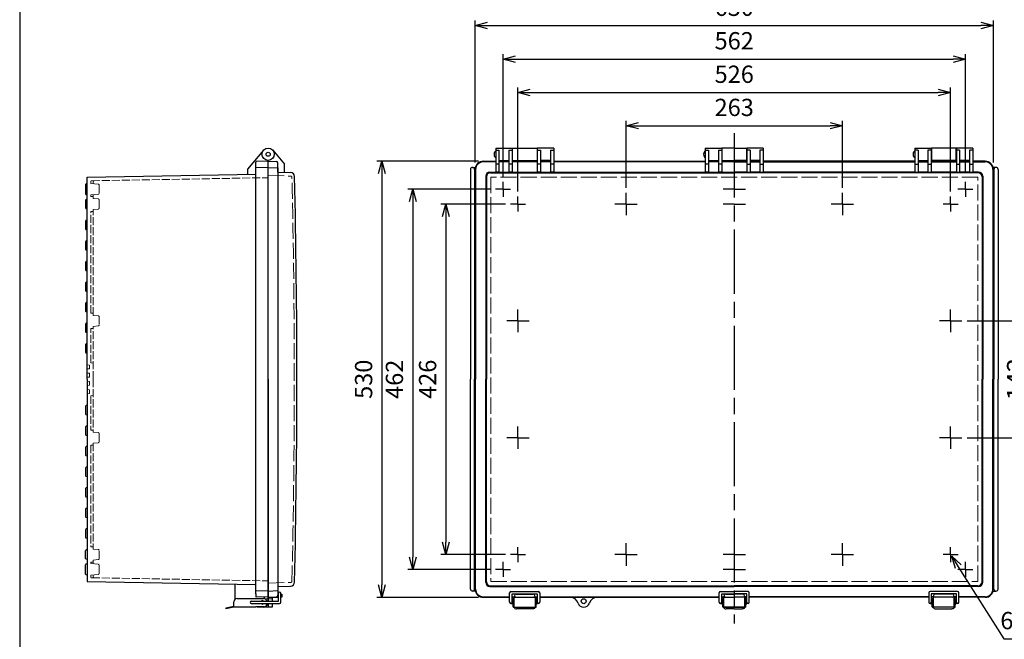
# Model space of a CAD drawing. Units: millimetres. Extents: x 0 to 5339, y 10 to 1830.
# Drawn here: x 0 to 1197, y 456 to 1209 of the extents above; entities that cross this region are included whole.
import ezdxf

# ---------------------------------------------------------------- set-up
doc = ezdxf.new("R2010")
doc.units = ezdxf.units.MM
doc.header["$LTSCALE"] = 6.5
for name, pattern in [('AM_ISO02W050x2', [3.75, 3, -0.75]), ('AM_ISO08W050', [18, 12, -1.5, 3, -1.5]), ('AM_ISO08W050x2', [9, 6, -0.75, 1.5, -0.75])]:
    doc.linetypes.add(name, pattern=pattern)
for name, color, linetype, lineweight in [('AM_5', 3, 'Continuous', 25), ('AM_7', 4, 'AM_ISO08W050', 25), ('ﾄｯﾌﾟｶﾊﾞｰ', 7, 'Continuous', 25), ('ﾄｯﾌﾟｶﾊﾞｰ0', 7, 'AM_ISO02W050x2', 13), ('ﾎﾞﾃﾞｨｰ', 2, 'Continuous', 25), ('ﾎﾞﾃﾞｨｰ0', 2, 'AM_ISO02W050x2', 13), ('ﾗｯﾁ', 3, 'Continuous', 25), ('ﾗｯﾁ金具', 6, 'Continuous', 25)]:
    doc.layers.add(name, color=color, linetype=linetype, lineweight=lineweight)
doc.styles.get("Standard").update_dxf_attribs({"font": 'ISOCP.SHX', "bigfont": 'EXTFONT.SHX'})
doc.dimstyles.new('AM_ISO$0', dxfattribs={"dimscale": 6.5, "dimtxt": 3.5, "dimasz": 2.5, "dimexe": 1, "dimexo": 1, "dimgap": 1.5, "dimtad": 1, "dimdec": 1, "dimdsep": 46, "dimtxsty": 'STANDARD', "dimblk": 'OPEN30', "dimcen": 0, "dimclrd": 3, "dimclre": 3, "dimclrt": 2, "dimadec": 0, "dimazin": 2, "dimtp": 0.1, "dimtm": 0.1, "dimtfac": 0.71, "dimtmove": 0, "dimatfit": 3, "dimldrblk": 'OPEN30', "dimfxl": 1, "dimlwd": -1, "dimlwe": -1, "dimarcsym": 0})
doc.dimstyles.new('AM_ISO$3', dxfattribs={"dimtxt": 3.5, "dimasz": 2.5, "dimexe": 1, "dimexo": 1, "dimgap": 1.5, "dimtad": 1, "dimtoh": 1, "dimdsep": 46, "dimtxsty": 'STANDARD', "dimblk": 'OPEN30', "dimcen": 0, "dimclrd": 3, "dimclre": 3, "dimclrt": 2, "dimadec": 0, "dimazin": 2, "dimtp": 0.1, "dimtm": 0.1, "dimtfac": 0.71, "dimtofl": 0, "dimtmove": 0, "dimatfit": 0, "dimldrblk": 'OPEN30', "dimfxl": 1, "dimlwd": -1, "dimlwe": -1, "dimarcsym": 0})

# ---------------------------------------------------------------- blocks, each defined once
blk = doc.blocks.new('TK-A3')
blk.add_lwpolyline([(0, 0), (403, 0), (403, 280), (0, 280)], close=True)
blk = doc.blocks.new('_Open30')
at = {"color": 0, "linetype": 'ByBlock', "lineweight": -2}
for p, q in [((-1, 0.268), (0, 0)), ((0, 0), (-1, -0.268)), ((0, 0), (-1, 0))]:
    blk.add_line(p, q, dxfattribs=at)
blk = doc.blocks.new('*D197')
at = {"layer": 'AM_5', "color": 3}
for p, q in [((737.1, 1004.4), (737.1, 1086)), ((752.1, 1080), (985.1, 1080)), ((1000.1, 1004.4), (1000.1, 1086))]:
    blk.add_line(p, q, dxfattribs=at)
at = {"layer": 'Defpoints', "color": 0}
for p in [(1000.1, 1080), (737.1, 998.4), (1000.1, 998.4)]:
    blk.add_point(p, dxfattribs=at)
at = {"layer": 'AM_5', "color": 3, "xscale": 15, "yscale": 15, "zscale": 15, "rotation": 180}
blk.add_blockref('_Open30', (737.1, 1080), dxfattribs=at)
at = {"layer": 'AM_5', "color": 3, "xscale": 15, "yscale": 15, "zscale": 15}
blk.add_blockref('_Open30', (1000.1, 1080), dxfattribs=at)
at = {"layer": 'AM_5', "color": 2, "insert": (868.6, 1099.5), "char_height": 21, "attachment_point": 5}
blk.add_mtext('263', dxfattribs=at)
blk = doc.blocks.new('*D198')
at = {"layer": 'AM_5', "color": 3}
for p, q in [((605.6, 999.9), (605.6, 1126.3)), ((1131.6, 999.9), (1131.6, 1126.3)), ((620.6, 1120.3), (1116.6, 1120.3))]:
    blk.add_line(p, q, dxfattribs=at)
at = {"layer": 'Defpoints', "color": 0}
for p in [(1131.6, 1120.3), (605.6, 993.9), (1131.6, 993.9)]:
    blk.add_point(p, dxfattribs=at)
at = {"layer": 'AM_5', "color": 3, "xscale": 15, "yscale": 15, "zscale": 15, "rotation": 180}
blk.add_blockref('_Open30', (605.6, 1120.3), dxfattribs=at)
at = {"layer": 'AM_5', "color": 3, "xscale": 15, "yscale": 15, "zscale": 15}
blk.add_blockref('_Open30', (1131.6, 1120.3), dxfattribs=at)
at = {"layer": 'AM_5', "color": 2, "insert": (868.6, 1139.8), "char_height": 21, "attachment_point": 5}
blk.add_mtext('526', dxfattribs=at)
blk = doc.blocks.new('*D199')
at = {"layer": 'AM_5', "color": 3}
for p, q in [((587.6, 1017.9), (587.6, 1167)), ((1149.6, 1022.4), (1149.6, 1167)), ((602.6, 1161), (1134.6, 1161))]:
    blk.add_line(p, q, dxfattribs=at)
at = {"layer": 'Defpoints', "color": 0}
for p in [(1149.6, 1161), (587.6, 1011.9), (1149.6, 1016.4)]:
    blk.add_point(p, dxfattribs=at)
at = {"layer": 'AM_5', "color": 3, "xscale": 15, "yscale": 15, "zscale": 15, "rotation": 180}
blk.add_blockref('_Open30', (587.6, 1161), dxfattribs=at)
at = {"layer": 'AM_5', "color": 3, "xscale": 15, "yscale": 15, "zscale": 15}
blk.add_blockref('_Open30', (1149.6, 1161), dxfattribs=at)
at = {"layer": 'AM_5', "color": 2, "insert": (868.6, 1180.5), "char_height": 21, "attachment_point": 5}
blk.add_mtext('562', dxfattribs=at)
blk = doc.blocks.new('*D200')
at = {"layer": 'AM_5', "color": 3}
for p, q in [((590.5, 984.8), (512.1, 984.8)), ((518.1, 969.8), (518.1, 573.8)), ((590.5, 558.8), (512.1, 558.8))]:
    blk.add_line(p, q, dxfattribs=at)
at = {"layer": 'Defpoints', "color": 0}
for p in [(596.5, 984.8), (518.1, 558.8), (596.5, 558.8)]:
    blk.add_point(p, dxfattribs=at)
at = {"layer": 'AM_5', "color": 3, "xscale": 15, "yscale": 15, "zscale": 15}
for p, rotation in [((518.1, 984.8), 90), ((518.1, 558.8), 270)]:
    blk.add_blockref('_Open30', p, dxfattribs=dict(at, rotation=rotation))
at = {"layer": 'AM_5', "color": 2, "insert": (498.6, 771.8), "char_height": 21, "attachment_point": 5, "rotation": 90}
blk.add_mtext('426', dxfattribs=at)
blk = doc.blocks.new('*D201')
at = {"layer": 'AM_5', "color": 3}
for p, q in [((572.5, 1002.8), (471.8, 1002.8)), ((477.8, 987.8), (477.8, 555.8)), ((572.5, 540.8), (471.8, 540.8))]:
    blk.add_line(p, q, dxfattribs=at)
at = {"layer": 'Defpoints', "color": 0}
for p in [(578.5, 1002.8), (477.8, 540.8), (578.5, 540.8)]:
    blk.add_point(p, dxfattribs=at)
at = {"layer": 'AM_5', "color": 3, "xscale": 15, "yscale": 15, "zscale": 15}
for p, rotation in [((477.8, 1002.8), 90), ((477.8, 540.8), 270)]:
    blk.add_blockref('_Open30', p, dxfattribs=dict(at, rotation=rotation))
at = {"layer": 'AM_5', "color": 2, "insert": (458.3, 771.8), "char_height": 21, "attachment_point": 5, "rotation": 90}
blk.add_mtext('462', dxfattribs=at)
blk = doc.blocks.new('*D202')
at = {"layer": 'AM_5', "color": 3}
for p, q in [((553.6, 1035.3), (553.6, 1207.7)), ((568.6, 1201.7), (1168.6, 1201.7)), ((1183.6, 1035.3), (1183.6, 1207.7))]:
    blk.add_line(p, q, dxfattribs=at)
at = {"layer": 'Defpoints', "color": 0}
for p in [(1183.6, 1201.7), (553.6, 1029.3), (1183.6, 1029.3)]:
    blk.add_point(p, dxfattribs=at)
at = {"layer": 'AM_5', "color": 3, "xscale": 15, "yscale": 15, "zscale": 15, "rotation": 180}
blk.add_blockref('_Open30', (553.6, 1201.7), dxfattribs=at)
at = {"layer": 'AM_5', "color": 3, "xscale": 15, "yscale": 15, "zscale": 15}
blk.add_blockref('_Open30', (1183.6, 1201.7), dxfattribs=at)
at = {"layer": 'AM_5', "color": 2, "insert": (868.6, 1221.2), "char_height": 21, "attachment_point": 5}
blk.add_mtext('630', dxfattribs=at)
blk = doc.blocks.new('*D203')
at = {"layer": 'AM_5', "color": 3}
for p, q in [((557.6, 1036.8), (434.3, 1036.8)), ((440.3, 1021.8), (440.3, 521.8)), ((557.6, 506.8), (434.3, 506.8))]:
    blk.add_line(p, q, dxfattribs=at)
at = {"layer": 'Defpoints', "color": 0}
for p in [(563.6, 1036.8), (440.3, 506.8), (563.6, 506.8)]:
    blk.add_point(p, dxfattribs=at)
at = {"layer": 'AM_5', "color": 3, "xscale": 15, "yscale": 15, "zscale": 15}
for p, rotation in [((440.3, 1036.8), 90), ((440.3, 506.8), 270)]:
    blk.add_blockref('_Open30', p, dxfattribs=dict(at, rotation=rotation))
at = {"layer": 'AM_5', "color": 2, "insert": (420.8, 771.8), "char_height": 21, "attachment_point": 5, "rotation": 90}
blk.add_mtext('530', dxfattribs=at)
blk = doc.blocks.new('*D204')
at = {"layer": 'AM_5', "color": 3}
for p, q in [((1141, 544), (1196.2, 456.3)), ((1196.2, 456.3), (1358.7, 456.3))]:
    blk.add_line(p, q, dxfattribs=at)
at = {"layer": 'Defpoints', "color": 0}
for p in [(1130.3, 560.9), (1133, 556.7)]:
    blk.add_point(p, dxfattribs=at)
at = {"layer": 'AM_5', "color": 3, "xscale": 15, "yscale": 15, "zscale": 15, "rotation": 122.1961810307195}
blk.add_blockref('_Open30', (1133, 556.7), dxfattribs=at)
at = {"layer": 'AM_5', "color": 2, "insert": (1281.9, 475.8), "char_height": 21, "attachment_point": 5}
blk.add_mtext('6-M5ｲﾝｻｰﾄﾅｯﾄ', dxfattribs=at)
blk = doc.blocks.new('*D214')
at = {"layer": 'AM_5', "color": 3}
for p, q in [((1151.8, 842.8), (1242.1, 842.8)), ((1235.6, 826.6), (1235.6, 717.1)), ((1151.8, 700.8), (1242.1, 700.8))]:
    blk.add_line(p, q, dxfattribs=at)
at = {"layer": 'Defpoints', "color": 0}
for p in [(1145.3, 842.8), (1145.3, 700.8), (1235.6, 700.8)]:
    blk.add_point(p, dxfattribs=at)
at = {"layer": 'AM_5', "color": 3, "xscale": 16.25, "yscale": 16.25, "zscale": 16.25}
for p, rotation in [((1235.6, 842.8), 90), ((1235.6, 700.8), 270)]:
    blk.add_blockref('_Open30', p, dxfattribs=dict(at, rotation=rotation))
at = {"layer": 'AM_5', "color": 2, "insert": (1214.5, 771.8), "char_height": 22.75, "attachment_point": 5, "rotation": 90}
blk.add_mtext('142', dxfattribs=at)

msp = doc.modelspace()

# ---------------------------------------------------------------- linework, layer by layer
at = {"layer": 'AM_7'}
for p, q in [((868.629, 1070.816), (868.629, 474.833)), ((868.629, 509.768), (868.629, 505.3)), ((868.629, 509.768), (868.629, 505.3))]:
    msp.add_line(p, q, dxfattribs=at)
at = {"layer": 'AM_7', "linetype": 'AM_ISO08W050x2'}
for p, q in [((587.629, 1002.816), (587.629, 1011.915)), ((1149.63, 1002.816), (1149.63, 1011.915)), ((587.629, 1002.816), (578.529, 1002.816)), ((587.629, 1002.816), (587.629, 993.716)), ((587.629, 1002.816), (596.728, 1002.816)), ((605.629, 984.816), (605.629, 993.915)), ((737.129, 984.816), (737.129, 998.441)), ((868.629, 1002.816), (855.004, 1002.816)), ((868.629, 1002.816), (882.254, 1002.816)), ((1000.129, 984.816), (1000.129, 998.441)), ((1131.629, 984.816), (1131.629, 993.915)), ((1149.63, 1002.816), (1140.53, 1002.816)), ((1149.63, 1002.816), (1149.63, 993.716)), ((1149.63, 1002.816), (1158.729, 1002.816)), ((605.629, 984.816), (596.53, 984.816)), ((605.629, 984.816), (614.729, 984.816)), ((605.629, 984.816), (605.629, 975.716)), ((737.129, 984.816), (723.504, 984.816)), ((737.129, 984.816), (750.754, 984.816)), ((737.129, 984.816), (737.129, 971.191)), ((868.629, 984.816), (855.004, 984.816)), ((868.629, 984.816), (882.254, 984.816)), ((1000.129, 984.816), (986.504, 984.816)), ((1000.129, 984.816), (1013.754, 984.816)), ((1000.129, 984.816), (1000.129, 971.191)), ((1131.629, 984.816), (1122.53, 984.816)), ((1131.629, 984.816), (1140.729, 984.816)), ((1131.629, 984.816), (1131.629, 975.716)), ((605.629, 842.816), (605.629, 856.441)), ((1131.629, 842.816), (1131.629, 856.441)), ((605.629, 842.816), (592.004, 842.816)), ((605.629, 842.816), (619.254, 842.816)), ((605.629, 842.816), (605.629, 829.191)), ((1131.629, 842.816), (1118.004, 842.816)), ((1131.629, 842.816), (1145.254, 842.816)), ((1131.629, 842.816), (1131.629, 829.191)), ((605.629, 700.816), (605.629, 714.441)), ((1131.629, 700.816), (1131.629, 714.441)), ((605.629, 700.816), (592.004, 700.816)), ((605.629, 700.816), (619.254, 700.816)), ((605.629, 700.816), (605.629, 687.191)), ((1131.629, 700.816), (1118.004, 700.816)), ((1131.629, 700.816), (1145.254, 700.816)), ((1131.629, 700.816), (1131.629, 687.191)), ((605.629, 558.816), (605.629, 567.915)), ((737.129, 558.816), (737.129, 572.441)), ((1000.129, 558.816), (1000.129, 572.441)), ((1131.629, 558.816), (1131.629, 567.915)), ((605.629, 558.816), (596.53, 558.816)), ((605.629, 558.816), (605.629, 549.716)), ((605.629, 558.816), (614.729, 558.816)), ((737.129, 558.816), (723.504, 558.816)), ((737.129, 558.816), (750.754, 558.816)), ((737.129, 558.816), (737.129, 545.191)), ((868.629, 558.816), (855.004, 558.816)), ((868.629, 558.816), (882.254, 558.816)), ((1000.129, 558.816), (986.504, 558.816)), ((1000.129, 558.816), (1013.754, 558.816)), ((1000.129, 558.816), (1000.129, 545.191)), ((1131.629, 558.816), (1122.53, 558.816)), ((1131.629, 558.816), (1131.629, 549.716)), ((1131.629, 558.816), (1140.729, 558.816)), ((587.629, 540.816), (578.529, 540.816)), ((587.629, 540.816), (587.629, 549.915)), ((587.629, 540.816), (587.629, 531.716)), ((587.629, 540.816), (596.728, 540.816)), ((868.629, 540.816), (855.004, 540.816)), ((868.629, 540.816), (882.254, 540.816)), ((1149.63, 540.816), (1140.53, 540.816)), ((1149.63, 540.816), (1149.63, 549.915)), ((1149.63, 540.816), (1149.63, 531.716)), ((1149.63, 540.816), (1158.729, 540.816))]:
    msp.add_line(p, q, dxfattribs=at)
at = {"layer": 'ﾄｯﾌﾟｶﾊﾞｰ'}
for p, q in [((307.746, 1050.137), (322.001, 1033.148)), ((578.629, 1052.816), (598.629, 1052.816)), ((578.629, 1052.816), (578.629, 1023.381)), ((578.629, 1050.137), (582.629, 1050.137)), ((582.629, 1050.137), (582.629, 1023.381)), ((594.629, 1050.137), (598.629, 1050.137)), ((594.629, 1050.137), (594.629, 1023.381)), ((598.629, 1052.816), (598.629, 1023.381)), ((649.129, 1052.816), (629.129, 1052.816)), ((629.129, 1052.816), (629.129, 1023.381)), ((629.129, 1050.137), (633.129, 1050.137)), ((633.129, 1050.137), (633.129, 1023.381)), ((645.129, 1050.137), (649.129, 1050.137)), ((645.129, 1050.137), (645.129, 1023.381)), ((649.129, 1052.816), (649.129, 1023.381)), ((833.379, 1052.816), (833.379, 1023.381)), ((833.379, 1052.816), (853.379, 1052.816)), ((833.379, 1050.137), (837.379, 1050.137)), ((837.379, 1050.137), (837.379, 1023.381)), ((849.379, 1050.137), (849.379, 1023.381)), ((849.379, 1050.137), (853.379, 1050.137)), ((853.379, 1052.816), (853.379, 1023.381)), ((883.879, 1052.816), (883.879, 1023.381)), ((903.879, 1052.816), (883.879, 1052.816)), ((887.879, 1050.137), (883.879, 1050.137)), ((887.879, 1050.137), (887.879, 1023.381)), ((903.879, 1050.137), (899.879, 1050.137)), ((899.879, 1050.137), (899.879, 1023.381)), ((903.879, 1052.816), (903.879, 1023.381)), ((1088.129, 1052.816), (1108.129, 1052.816)), ((1088.129, 1052.816), (1088.129, 1023.381)), ((1092.129, 1050.137), (1088.129, 1050.137)), ((1092.129, 1050.137), (1092.129, 1023.381)), ((1108.129, 1050.137), (1104.129, 1050.137)), ((1104.129, 1050.137), (1104.129, 1023.381)), ((1108.129, 1052.816), (1108.129, 1023.381)), ((1158.629, 1052.816), (1138.629, 1052.816)), ((1138.629, 1052.816), (1138.629, 1023.381)), ((1142.629, 1050.137), (1138.629, 1050.137)), ((1142.629, 1050.137), (1142.629, 1023.381)), ((1154.629, 1050.137), (1154.629, 1023.381)), ((1158.629, 1050.137), (1154.629, 1050.137)), ((1158.629, 1052.816), (1158.629, 1023.381)), ((302.001, 771.816), (302.001, 1037.816)), ((302.001, 1036.816), (312.106, 1036.286)), ((314.001, 1023.661), (314.001, 1034.289)), ((322.001, 1023.381), (322.001, 1033.148)), ((578.629, 1036.187), (563.628, 1036.187)), ((563.629, 1036.816), (578.629, 1036.816)), ((582.629, 1033.148), (578.629, 1033.148)), ((582.629, 1037.816), (594.629, 1037.816)), ((582.629, 1036.816), (594.629, 1036.816)), ((594.629, 1036.187), (582.629, 1036.187)), ((598.629, 1033.148), (594.629, 1033.148)), ((598.629, 1036.816), (629.129, 1036.816)), ((629.129, 1036.187), (598.629, 1036.187)), ((633.129, 1033.148), (629.129, 1033.148)), ((645.129, 1037.816), (633.129, 1037.816)), ((633.129, 1036.816), (645.129, 1036.816)), ((645.129, 1036.187), (633.129, 1036.187)), ((649.129, 1033.148), (645.129, 1033.148)), ((649.129, 1036.816), (833.379, 1036.816)), ((833.379, 1036.187), (649.129, 1036.187)), ((837.379, 1033.148), (833.379, 1033.148)), ((837.379, 1037.816), (849.379, 1037.816)), ((837.379, 1036.816), (849.379, 1036.816)), ((849.379, 1036.187), (837.379, 1036.187)), ((853.379, 1033.148), (849.379, 1033.148)), ((853.379, 1036.816), (868.629, 1036.816)), ((868.629, 1036.187), (853.379, 1036.187)), ((883.879, 1036.816), (868.629, 1036.816)), ((868.629, 1036.187), (883.879, 1036.187)), ((883.879, 1033.148), (887.879, 1033.148)), ((899.879, 1037.816), (887.879, 1037.816)), ((899.879, 1036.816), (887.879, 1036.816)), ((887.879, 1036.187), (899.879, 1036.187)), ((899.879, 1033.148), (903.879, 1033.148)), ((1088.129, 1036.816), (903.879, 1036.816)), ((903.879, 1036.187), (1088.129, 1036.187)), ((1088.129, 1033.148), (1092.129, 1033.148)), ((1092.129, 1037.816), (1104.129, 1037.816)), ((1104.129, 1036.816), (1092.129, 1036.816)), ((1092.129, 1036.187), (1104.129, 1036.187)), ((1104.129, 1033.148), (1108.129, 1033.148)), ((1138.629, 1036.816), (1108.129, 1036.816)), ((1108.129, 1036.187), (1138.629, 1036.187)), ((1138.629, 1033.148), (1142.629, 1033.148)), ((1154.629, 1037.816), (1142.629, 1037.816)), ((1154.629, 1036.816), (1142.629, 1036.816)), ((1142.629, 1036.187), (1154.629, 1036.187)), ((1154.629, 1033.148), (1158.629, 1033.148)), ((1173.629, 1036.816), (1158.629, 1036.816)), ((1158.629, 1036.187), (1173.63, 1036.187)), ((314.001, 1023.661), (329.286, 1023.127)), ((553.629, 771.816), (553.629, 1026.816)), ((554.258, 1026.817), (554.258, 771.816)), ((566.536, 1018.661), (566.536, 771.816)), ((567.339, 1017.857), (567.339, 771.816)), ((571.536, 1023.661), (578.629, 1023.661)), ((572.339, 1022.857), (868.629, 1022.857)), ((582.629, 1023.381), (578.629, 1023.381)), ((582.629, 1023.661), (594.629, 1023.661)), ((598.629, 1023.381), (594.629, 1023.381)), ((598.629, 1023.661), (629.129, 1023.661)), ((633.129, 1023.381), (629.129, 1023.381)), ((633.129, 1023.661), (645.129, 1023.661)), ((649.129, 1023.381), (645.129, 1023.381)), ((649.129, 1023.661), (833.379, 1023.661)), ((837.379, 1023.381), (833.379, 1023.381)), ((837.379, 1023.661), (849.379, 1023.661)), ((853.379, 1023.381), (849.379, 1023.381)), ((853.379, 1023.661), (868.629, 1023.661)), ((883.879, 1023.661), (868.629, 1023.661)), ((1164.92, 1022.857), (868.629, 1022.857)), ((883.879, 1023.381), (887.879, 1023.381)), ((899.879, 1023.661), (887.879, 1023.661)), ((899.879, 1023.381), (903.879, 1023.381)), ((1088.129, 1023.661), (903.879, 1023.661)), ((1088.129, 1023.381), (1092.129, 1023.381)), ((1104.129, 1023.661), (1092.129, 1023.661)), ((1104.129, 1023.381), (1108.129, 1023.381)), ((1138.629, 1023.661), (1108.129, 1023.661)), ((1138.629, 1023.381), (1142.629, 1023.381)), ((1154.629, 1023.661), (1142.629, 1023.661)), ((1154.629, 1023.381), (1158.629, 1023.381)), ((1165.723, 1023.661), (1158.629, 1023.661)), ((1169.92, 1017.857), (1169.92, 771.816)), ((1170.723, 1018.661), (1170.723, 771.816)), ((1183, 1026.817), (1183, 771.816)), ((1183.629, 771.816), (1183.629, 1026.816)), ((553.629, 771.816), (553.629, 516.816)), ((554.258, 516.815), (554.258, 771.816)), ((566.536, 524.971), (566.536, 771.816)), ((567.339, 525.774), (567.339, 771.816)), ((1169.92, 525.774), (1169.92, 771.816)), ((1170.723, 524.971), (1170.723, 771.816)), ((1183, 516.815), (1183, 771.816)), ((1183.629, 771.816), (1183.629, 516.816)), ((314.001, 519.971), (329.286, 520.505)), ((314.001, 514.945), (314.001, 509.342)), ((571.536, 519.971), (868.629, 519.971)), ((572.339, 520.774), (868.629, 520.774)), ((1164.92, 520.774), (868.629, 520.774)), ((1165.723, 519.971), (868.629, 519.971)), ((302.001, 506.816), (312.106, 507.345)), ((302.001, 506.816), (302.001, 502.234)), ((302.001, 506.816), (314.501, 506.816)), ((307.001, 507.078), (307.001, 502.234)), ((314.001, 510.816), (314.501, 510.816)), ((317.501, 510.816), (318.501, 510.816)), ((318.501, 506.816), (317.501, 506.816)), ((318.501, 510.816), (318.501, 506.816)), ((563.628, 507.445), (595.629, 507.445)), ((563.629, 506.816), (595.629, 506.816)), ((598.629, 507.445), (601.923, 507.445)), ((598.629, 506.816), (629.129, 506.816)), ((603.379, 510.816), (624.379, 510.816)), ((625.835, 507.445), (629.129, 507.445)), ((632.129, 507.445), (850.379, 507.445)), ((632.129, 506.816), (850.379, 506.816)), ((853.379, 507.445), (856.673, 507.445)), ((853.379, 506.816), (868.629, 506.816)), ((858.129, 510.816), (868.629, 510.816)), ((879.129, 510.816), (868.629, 510.816)), ((883.879, 506.816), (868.629, 506.816)), ((883.879, 507.445), (880.585, 507.445)), ((1105.129, 507.445), (886.879, 507.445)), ((1105.129, 506.816), (886.879, 506.816)), ((1111.423, 507.445), (1108.129, 507.445)), ((1138.629, 506.816), (1108.129, 506.816)), ((1133.879, 510.816), (1112.879, 510.816)), ((1138.629, 507.445), (1135.335, 507.445)), ((1173.63, 507.445), (1141.629, 507.445)), ((1173.629, 506.816), (1141.629, 506.816)), ((302.001, 499.234), (302.001, 494.816)), ((307.001, 494.816), (302.001, 494.816)), ((307.001, 499.234), (307.001, 494.816))]:
    msp.add_line(p, q, dxfattribs=at)
for centre, radius in [((302.001, 1045.316), 7.5), ((302.001, 1045.316), 2.5), ((685.629, 502.066), 3)]:
    msp.add_circle(centre, radius, dxfattribs=at)
for centre, radius, start, end in [((312.001, 1034.289), 2, 0, 87), ((563.629, 1026.816), 10, 90, 180), ((563.628, 1026.817), 9.37, 90, 180), ((1173.629, 1026.816), 10, 0, 90), ((1173.63, 1026.817), 9.37, 0, 90), ((329.112, 1018.13), 5, 1.344176, 88), ((-10168.156, 771.816), 10505.157, 0, 1.3441758), ((571.536, 1018.661), 5, 90, 180), ((572.339, 1017.857), 5, 90, 180), ((1164.92, 1017.857), 5, 0, 90), ((1165.723, 1018.661), 5, 0, 90), ((-10168.156, 771.816), 10505.157, 358.6558242, 0), ((329.112, 525.501), 5, 272, 358.655824), ((563.629, 516.816), 10, 180, 270), ((563.628, 516.815), 9.37, 180, 270), ((571.536, 524.971), 5, 180, 270), ((572.339, 525.774), 5, 180, 270), ((1164.92, 525.774), 5, 270, 0), ((1165.723, 524.971), 5, 270, 0), ((1173.629, 516.816), 10, 270, 0), ((1173.63, 516.815), 9.37, 270, 0), ((312.001, 509.342), 2, 273, 0), ((603.379, 508.816), 2, 90, 270), ((624.379, 508.816), 2, 270, 90), ((669.198, 496.816), 10, 17.718932, 90), ((702.061, 496.816), 10, 90, 162.281068), ((858.129, 508.816), 2, 90, 270), ((879.129, 508.816), 2, 270, 90), ((1112.879, 508.816), 2, 90, 270), ((1133.879, 508.816), 2, 270, 90), ((685.629, 502.066), 7.25, 197.718932, 342.281068)]:
    msp.add_arc(centre, radius, start, end, dxfattribs=at)
at = {"layer": 'ﾄｯﾌﾟｶﾊﾞｰ0'}
for p, q in [((302.001, 1019.577), (329.959, 1018.601)), ((572.547, 1017.625), (572.547, 526.007)), ((1164.712, 1017.625), (572.547, 1017.625)), ((1164.712, 526.007), (1164.712, 1017.625)), ((302.001, 524.054), (329.959, 525.031)), ((572.547, 526.007), (1164.712, 526.007)), ((307.001, 505.066), (302.001, 505.066)), ((307.001, 499.066), (302.001, 499.066))]:
    msp.add_line(p, q, dxfattribs=at)
for centre, radius, start, end in [((329.924, 1017.601), 1, 1.341188, 88), ((-10168.156, 771.816), 10501.957, 0, 1.341188), ((-10168.156, 771.816), 10501.957, 358.658812, 0), ((329.924, 526.03), 1, 272, 358.658812)]:
    msp.add_arc(centre, radius, start, end, dxfattribs=at)
at = {"layer": 'ﾎﾞﾃﾞｨｰ'}
for p, q in [((296.256, 1050.137), (277.001, 1027.19)), ((598.629, 1047.816), (598.879, 1047.816)), ((598.629, 1042.816), (598.879, 1042.816)), ((598.879, 1036.816), (598.879, 1052.816)), ((598.879, 1052.816), (628.879, 1052.816)), ((628.879, 1052.816), (628.879, 1036.816)), ((628.879, 1047.816), (629.129, 1047.816)), ((628.879, 1042.816), (629.129, 1042.816)), ((853.379, 1047.816), (853.629, 1047.816)), ((853.379, 1042.816), (853.629, 1042.816)), ((868.629, 1052.816), (853.629, 1052.816)), ((853.629, 1052.816), (853.629, 1036.816)), ((868.629, 1052.816), (883.629, 1052.816)), ((883.629, 1052.816), (883.629, 1036.816)), ((883.879, 1047.816), (883.629, 1047.816)), ((883.879, 1042.816), (883.629, 1042.816)), ((1108.379, 1047.816), (1108.129, 1047.816)), ((1108.379, 1042.816), (1108.129, 1042.816)), ((1138.379, 1052.816), (1108.379, 1052.816)), ((1108.379, 1052.816), (1108.379, 1036.816)), ((1138.379, 1036.816), (1138.379, 1052.816)), ((1138.629, 1047.816), (1138.379, 1047.816)), ((1138.629, 1042.816), (1138.379, 1042.816)), ((287.001, 510.859), (287.001, 1035.811)), ((302.001, 1036.816), (287.481, 1036.309)), ((302.001, 771.816), (302.001, 1037.816)), ((598.879, 1037.816), (628.879, 1037.816)), ((853.629, 1037.816), (868.629, 1037.816)), ((883.629, 1037.816), (868.629, 1037.816)), ((1138.379, 1037.816), (1108.379, 1037.816)), ((82.001, 1017.476), (287.001, 1021.054)), ((82.001, 1009.781), (82.001, 1017.476)), ((277.001, 1027.19), (277.001, 1020.875)), ((302.001, 1029.316), (287.001, 1028.792)), ((302.001, 1029.316), (314.001, 1028.687)), ((314.001, 1028.687), (314.001, 514.945)), ((547.929, 1026.816), (547.929, 771.816)), ((550.429, 1029.316), (553.947, 1029.316)), ((552.929, 1026.816), (552.929, 771.816)), ((1186.829, 1029.316), (1183.312, 1029.316)), ((1184.329, 1026.816), (1184.329, 771.816)), ((1189.329, 1026.816), (1189.329, 771.816)), ((80.011, 1008.48), (80.011, 997.151)), ((82.001, 1009.781), (80.752, 1009.446)), ((82.001, 990.786), (82.001, 1009.781)), ((80.752, 996.185), (82.001, 995.85)), ((80.011, 989.485), (80.011, 980.146)), ((82.001, 990.786), (80.752, 990.451)), ((82.001, 965.286), (82.001, 990.786)), ((82.001, 978.846), (80.752, 979.18)), ((80.011, 963.985), (80.011, 954.646)), ((82.001, 965.286), (80.752, 964.951)), ((82.001, 940.286), (82.001, 965.286)), ((82.001, 953.346), (80.752, 953.68)), ((80.011, 938.985), (80.011, 929.646)), ((82.001, 940.286), (80.752, 939.951)), ((82.001, 915.286), (82.001, 940.286)), ((82.001, 928.346), (80.752, 928.68)), ((80.011, 913.985), (80.011, 904.646)), ((82.001, 915.286), (80.752, 914.951)), ((82.001, 890.286), (82.001, 915.286)), ((82.001, 903.346), (80.752, 903.68)), ((80.011, 888.985), (80.011, 879.646)), ((82.001, 890.286), (80.752, 889.951)), ((82.001, 865.286), (82.001, 890.286)), ((82.001, 878.346), (80.752, 878.68)), ((80.011, 863.985), (80.011, 854.646)), ((82.001, 865.286), (80.752, 864.951)), ((82.001, 840.286), (82.001, 865.286)), ((82.001, 853.346), (80.752, 853.68)), ((80.011, 838.985), (80.011, 829.646)), ((82.001, 840.286), (80.752, 839.951)), ((82.001, 815.286), (82.001, 840.286)), ((82.001, 828.346), (80.752, 828.68)), ((80.011, 813.985), (80.011, 804.646)), ((82.001, 815.286), (80.752, 814.951)), ((82.001, 771.816), (82.001, 815.286)), ((82.001, 803.346), (80.752, 803.68)), ((82.001, 771.816), (82.001, 740.286)), ((302.001, 502.234), (302.001, 771.816)), ((302.001, 771.816), (302.001, 506.816)), ((547.929, 516.816), (547.929, 771.816)), ((552.929, 516.816), (552.929, 771.816)), ((1184.329, 516.816), (1184.329, 771.816)), ((1189.329, 516.816), (1189.329, 771.816)), ((80.011, 738.985), (80.011, 729.646)), ((82.001, 740.286), (80.752, 739.951)), ((82.001, 740.286), (82.001, 715.286)), ((82.001, 728.346), (80.752, 728.68)), ((80.011, 713.985), (80.011, 704.646)), ((82.001, 715.286), (80.752, 714.951)), ((82.001, 715.286), (82.001, 690.286)), ((82.001, 703.346), (80.752, 703.68)), ((80.011, 688.985), (80.011, 679.646)), ((82.001, 690.286), (80.752, 689.951)), ((82.001, 690.286), (82.001, 665.286)), ((82.001, 678.346), (80.752, 678.68)), ((80.011, 663.985), (80.011, 654.646)), ((82.001, 665.286), (80.752, 664.951)), ((82.001, 665.286), (82.001, 640.286)), ((82.001, 653.346), (80.752, 653.68)), ((80.011, 638.985), (80.011, 629.646)), ((82.001, 640.286), (80.752, 639.951)), ((82.001, 640.286), (82.001, 615.286)), ((82.001, 628.346), (80.752, 628.68)), ((80.011, 613.985), (80.011, 604.646)), ((82.001, 615.286), (80.752, 614.951)), ((82.001, 615.286), (82.001, 590.286)), ((82.001, 603.346), (80.752, 603.68)), ((80.011, 588.985), (80.011, 579.646)), ((82.001, 590.286), (80.752, 589.951)), ((82.001, 590.286), (82.001, 564.786)), ((82.001, 578.346), (80.752, 578.68)), ((80.011, 554.146), (80.011, 563.485)), ((82.001, 564.786), (80.752, 564.451)), ((82.001, 564.786), (82.001, 547.781)), ((82.001, 552.846), (80.752, 553.18)), ((80.011, 535.151), (80.011, 546.48)), ((80.752, 547.446), (82.001, 547.781)), ((82.001, 547.781), (82.001, 526.155)), ((82.001, 533.85), (80.752, 534.185)), ((82.001, 526.155), (287.001, 522.577)), ((262.001, 512.315), (262.001, 523.013)), ((302.001, 514.316), (287.001, 514.839)), ((302.001, 514.316), (314.001, 514.945)), ((262.001, 504.356), (262.001, 512.316)), ((287.001, 510.859), (287.001, 507.82)), ((302.001, 506.816), (287.481, 507.323)), ((297.001, 506.99), (297.001, 505.202)), ((553.947, 514.316), (550.429, 514.316)), ((1183.312, 514.316), (1186.829, 514.316)), ((297.001, 494.859), (297.001, 494.816)), ((302.001, 494.816), (297.001, 494.816)), ((302.001, 499.234), (302.001, 494.816))]:
    msp.add_line(p, q, dxfattribs=at)
msp.add_circle((302.001, 1045.316), 2.5, dxfattribs=at)
for centre, radius, start, end in [((287.499, 1035.811), 0.498, 92, 180), ((550.429, 1026.816), 2.5, 0, 180), ((1186.829, 1026.816), 2.5, 0, 180), ((81.011, 1008.48), 1, 105, 180), ((81.011, 997.151), 1, 180, 254.999622), ((81.011, 989.485), 1, 105, 180), ((81.011, 980.146), 1, 180, 255), ((81.011, 963.985), 1, 105, 180), ((81.011, 954.646), 1, 180, 255), ((81.011, 938.985), 1, 105, 180), ((81.011, 929.646), 1, 180, 255), ((81.011, 913.985), 1, 105, 180), ((81.011, 904.646), 1, 180, 255), ((81.011, 888.985), 1, 105, 180), ((81.011, 879.646), 1, 180, 255), ((81.011, 863.985), 1, 105, 180), ((81.011, 854.646), 1, 180, 255), ((81.011, 838.985), 1, 105, 180), ((81.011, 829.646), 1, 180, 255), ((81.011, 813.985), 1, 105, 180), ((81.011, 804.646), 1, 180, 255), ((81.011, 738.985), 1, 105, 180), ((81.011, 729.646), 1, 180, 255), ((81.011, 713.985), 1, 105, 180), ((81.011, 704.646), 1, 180, 255), ((81.011, 688.985), 1, 105, 180), ((81.011, 679.646), 1, 180, 255), ((81.011, 663.985), 1, 105, 180), ((81.011, 654.646), 1, 180, 255), ((81.011, 638.985), 1, 105, 180), ((81.011, 629.646), 1, 180, 255), ((81.011, 613.985), 1, 105, 180), ((81.011, 604.646), 1, 180, 255), ((81.011, 588.985), 1, 105, 180), ((81.011, 579.646), 1, 180, 255), ((81.011, 563.485), 1, 105, 180), ((81.011, 554.146), 1, 180, 255), ((81.011, 546.48), 1, 105.000378, 180), ((81.011, 535.151), 1, 180, 255), ((550.429, 516.816), 2.5, 180, 0), ((1186.829, 516.816), 2.5, 180, 0), ((287.499, 507.82), 0.498, 180, 268)]:
    msp.add_arc(centre, radius, start, end, dxfattribs=at)
for centre in [(578.629, 1045.316), (833.379, 1045.316), (1088.129, 1045.316)]:
    msp.add_ellipse(centre, major_axis=(0, 3.7), ratio=0.54054054, start_param=6.28318531, end_param=9.42477796, dxfattribs=at)
at = {"layer": 'ﾎﾞﾃﾞｨｰ0', "ltscale": 0.5}
for p, q in [((86.501, 1009.781), (86.501, 1012.071)), ((95.539, 1008.99), (86.501, 1009.781)), ((87.484, 1013.071), (302.001, 1016.816)), ((89.501, 1009.518), (89.501, 1012.124)), ((96.451, 1007.994), (96.451, 997.637)), ((95.539, 996.641), (86.501, 995.85)), ((86.501, 994.066), (86.501, 995.85)), ((88.501, 994.066), (86.501, 994.066)), ((89.501, 991.518), (89.501, 996.113)), ((89.501, 991.518), (89.501, 993.066)), ((89.501, 991.518), (95.539, 990.99)), ((96.451, 989.994), (96.451, 979.637)), ((86.501, 852.066), (86.501, 975.566)), ((88.501, 975.566), (86.501, 975.566)), ((95.539, 978.641), (89.501, 978.113)), ((89.501, 849.518), (89.501, 978.113)), ((89.501, 978.113), (89.501, 976.566)), ((88.501, 852.066), (86.501, 852.066)), ((89.501, 849.518), (89.501, 851.066)), ((89.501, 849.518), (95.539, 848.99)), ((96.451, 847.994), (96.451, 837.637)), ((86.501, 791.816), (86.501, 833.566)), ((88.501, 833.566), (86.501, 833.566)), ((95.539, 836.641), (89.501, 836.113)), ((89.501, 771.816), (89.501, 836.113)), ((89.501, 836.113), (89.501, 834.566)), ((89.501, 791.553), (86.501, 791.816)), ((85.001, 789.053), (82.001, 789.316)), ((85.001, 784.578), (82.001, 784.316)), ((85.001, 779.053), (82.001, 779.316)), ((85.001, 784.578), (85.001, 789.053)), ((85.001, 774.578), (85.001, 779.053)), ((85.001, 774.578), (82.001, 774.316)), ((85.001, 769.053), (82.001, 769.316)), ((85.001, 769.053), (85.001, 764.578)), ((89.501, 771.816), (89.501, 707.518)), ((85.001, 764.578), (82.001, 764.316)), ((85.001, 759.053), (82.001, 759.316)), ((85.001, 754.578), (82.001, 754.316)), ((85.001, 759.053), (85.001, 754.578)), ((89.501, 752.078), (86.501, 751.816)), ((86.501, 751.816), (86.501, 710.066)), ((88.501, 710.066), (86.501, 710.066)), ((89.501, 707.518), (89.501, 709.066)), ((95.539, 706.99), (89.501, 707.518)), ((89.501, 694.113), (95.539, 694.641)), ((96.451, 695.637), (96.451, 705.994)), ((88.501, 691.566), (86.501, 691.566)), ((86.501, 691.566), (86.501, 568.066)), ((89.501, 694.113), (89.501, 692.566)), ((89.501, 694.113), (89.501, 565.518)), ((88.501, 568.066), (86.501, 568.066)), ((89.501, 565.518), (89.501, 567.066)), ((95.539, 564.99), (89.501, 565.518)), ((96.451, 553.637), (96.451, 563.994)), ((89.501, 552.113), (95.539, 552.641)), ((89.501, 552.113), (89.501, 550.566)), ((89.501, 552.113), (89.501, 547.518)), ((88.501, 549.566), (86.501, 549.566)), ((86.501, 549.566), (86.501, 547.781)), ((95.539, 546.99), (86.501, 547.781)), ((96.451, 535.637), (96.451, 545.994)), ((95.539, 534.641), (86.501, 533.85)), ((86.501, 533.85), (86.501, 531.56)), ((86.501, 533.85), (86.501, 531.56)), ((87.484, 530.56), (302.001, 526.816)), ((89.501, 534.113), (89.501, 531.508))]:
    msp.add_line(p, q, dxfattribs=at)
at = {"layer": 'ﾎﾞﾃﾞｨｰ0'}
for p, q in [((302.001, 505.066), (297.648, 505.066)), ((302.001, 499.066), (301.753, 499.066))]:
    msp.add_line(p, q, dxfattribs=at)
at = {"layer": 'ﾎﾞﾃﾞｨｰ0', "ltscale": 0.5}
for centre, start, end in [((87.501, 1012.071), 91, 180), ((90.501, 1012.124), 91, 180), ((95.451, 1007.994), 0, 85), ((88.501, 993.066), 0, 90), ((95.451, 997.637), 275, 0), ((95.451, 989.994), 360, 85), ((88.501, 976.566), 270, 0), ((95.451, 979.637), 275, 360), ((88.501, 851.066), 0, 90), ((95.451, 847.994), 360, 85), ((88.501, 834.566), 270, 0), ((95.451, 837.637), 275, 360), ((88.501, 709.066), 0, 90), ((95.451, 705.994), 0, 85), ((95.451, 695.637), 275, 0), ((88.501, 692.566), 270, 0), ((88.501, 567.066), 0, 90), ((95.451, 563.994), 0, 85), ((95.451, 553.637), 275, 0), ((88.501, 550.566), 270, 0), ((95.451, 545.994), 0, 85), ((87.501, 531.56), 180, 269), ((90.501, 531.508), 180, 269), ((95.451, 535.637), 275, 0)]:
    msp.add_arc(centre, 1, start, end, dxfattribs=at)
at = {"layer": 'ﾗｯﾁ'}
for p, q in [((601.129, 494.734), (601.129, 506.816)), ((601.129, 506.816), (626.629, 506.816)), ((626.629, 506.816), (626.629, 494.734)), ((855.879, 494.734), (855.879, 506.816)), ((855.879, 506.816), (868.629, 506.816)), ((881.379, 506.816), (868.629, 506.816)), ((881.379, 494.734), (881.379, 506.816)), ((1110.629, 506.816), (1110.629, 494.734)), ((1136.129, 506.816), (1110.629, 506.816)), ((1136.129, 494.734), (1136.129, 506.816)), ((288.501, 495.234), (288.501, 494.775)), ((296.001, 494.775), (288.501, 494.775)), ((601.129, 494.734), (626.629, 494.734)), ((868.629, 494.734), (855.879, 494.734)), ((868.629, 494.734), (881.379, 494.734)), ((1136.129, 494.734), (1110.629, 494.734))]:
    msp.add_line(p, q, dxfattribs=at)
msp.add_arc((296.001, 500.775), 6, 270, 345.117727, dxfattribs=at)
at = {"layer": 'ﾗｯﾁ金具'}
for p, q in [((264.501, 505.234), (296.501, 505.234)), ((314.501, 502.234), (314.501, 511.734)), ((317.501, 500.734), (317.501, 511.734)), ((595.629, 500.734), (595.629, 512.375)), ((597.129, 513.875), (630.629, 513.875)), ((598.629, 510.875), (629.129, 510.875)), ((598.629, 500.734), (598.629, 510.875)), ((598.879, 502.875), (599.879, 502.875)), ((598.879, 498.675), (598.879, 502.875)), ((599.879, 505.234), (600.879, 505.234)), ((599.879, 495.234), (599.879, 505.234)), ((600.879, 505.234), (600.879, 495.734)), ((626.879, 495.734), (626.879, 505.234)), ((627.879, 505.234), (626.879, 505.234)), ((627.879, 495.234), (627.879, 505.234)), ((627.879, 502.875), (628.679, 502.875)), ((628.679, 502.875), (628.679, 498.675)), ((629.129, 510.875), (629.129, 500.734)), ((632.129, 512.375), (632.129, 500.734)), ((850.379, 500.734), (850.379, 512.375)), ((851.879, 513.875), (868.629, 513.875)), ((853.379, 500.734), (853.379, 510.875)), ((853.379, 510.875), (868.629, 510.875)), ((853.629, 498.675), (853.629, 502.875)), ((853.629, 502.875), (854.629, 502.875)), ((854.629, 495.234), (854.629, 505.234)), ((854.629, 505.234), (855.629, 505.234)), ((855.629, 505.234), (855.629, 495.734)), ((885.379, 513.875), (868.629, 513.875)), ((883.879, 510.875), (868.629, 510.875)), ((882.629, 505.234), (881.629, 505.234)), ((881.629, 505.234), (881.629, 495.734)), ((882.629, 495.234), (882.629, 505.234)), ((883.429, 502.875), (882.629, 502.875)), ((883.429, 498.675), (883.429, 502.875)), ((883.879, 500.734), (883.879, 510.875)), ((886.879, 500.734), (886.879, 512.375)), ((1105.129, 512.375), (1105.129, 500.734)), ((1140.129, 513.875), (1106.629, 513.875)), ((1108.129, 510.875), (1108.129, 500.734)), ((1138.629, 510.875), (1108.129, 510.875)), ((1108.379, 502.875), (1108.379, 498.675)), ((1109.379, 502.875), (1108.379, 502.875)), ((1109.379, 505.234), (1110.379, 505.234)), ((1109.379, 495.234), (1109.379, 505.234)), ((1110.379, 495.734), (1110.379, 505.234)), ((1136.379, 505.234), (1136.379, 495.734)), ((1137.379, 505.234), (1136.379, 505.234)), ((1137.379, 495.234), (1137.379, 505.234)), ((1138.179, 502.875), (1137.379, 502.875)), ((1138.179, 498.675), (1138.179, 502.875)), ((1138.629, 500.734), (1138.629, 510.875)), ((1141.629, 500.734), (1141.629, 512.375)), ((260.501, 495.753), (250.501, 493.772)), ((250.501, 493.772), (250.695, 492.792)), ((260.501, 494.734), (250.695, 492.792)), ((260.501, 494.734), (260.501, 501.234)), ((287.001, 494.734), (260.501, 494.734)), ((281.501, 502.234), (314.501, 502.234)), ((281.501, 499.234), (316.001, 499.234)), ((287.001, 495.234), (287.001, 494.734)), ((297.001, 495.234), (287.001, 495.234)), ((300.501, 499.234), (300.501, 498.734)), ((597.129, 499.234), (598.879, 499.234)), ((598.629, 502.234), (598.879, 502.234)), ((599.879, 498.675), (598.879, 498.675)), ((600.379, 494.734), (627.379, 494.734)), ((600.879, 501.775), (601.129, 501.775)), ((600.879, 499.775), (601.129, 499.775)), ((600.879, 495.734), (601.129, 495.734)), ((623.629, 492.792), (604.129, 492.792)), ((626.879, 501.775), (626.629, 501.775)), ((626.879, 499.775), (626.629, 499.775)), ((626.879, 495.734), (626.629, 495.734)), ((628.679, 498.675), (627.879, 498.675)), ((629.129, 502.234), (628.679, 502.234)), ((630.629, 499.234), (628.679, 499.234)), ((851.879, 499.234), (853.629, 499.234)), ((853.379, 502.234), (853.629, 502.234)), ((854.629, 498.675), (853.629, 498.675)), ((855.129, 494.734), (868.629, 494.734)), ((855.629, 501.775), (855.879, 501.775)), ((855.629, 499.775), (855.879, 499.775)), ((855.629, 495.734), (855.879, 495.734)), ((868.629, 492.792), (858.879, 492.792)), ((882.129, 494.734), (868.629, 494.734)), ((868.629, 492.792), (878.379, 492.792)), ((881.629, 501.775), (881.379, 501.775)), ((881.629, 499.775), (881.379, 499.775)), ((881.629, 495.734), (881.379, 495.734)), ((882.629, 498.675), (883.429, 498.675)), ((883.879, 502.234), (883.429, 502.234)), ((885.379, 499.234), (883.429, 499.234)), ((1106.629, 499.234), (1108.379, 499.234)), ((1108.129, 502.234), (1108.379, 502.234)), ((1108.379, 498.675), (1109.379, 498.675)), ((1136.879, 494.734), (1109.879, 494.734)), ((1110.379, 501.775), (1110.629, 501.775)), ((1110.379, 499.775), (1110.629, 499.775)), ((1110.379, 495.734), (1110.629, 495.734)), ((1113.629, 492.792), (1133.129, 492.792)), ((1136.379, 501.775), (1136.129, 501.775)), ((1136.379, 499.775), (1136.129, 499.775)), ((1136.379, 495.734), (1136.129, 495.734)), ((1137.379, 498.675), (1138.179, 498.675)), ((1138.629, 502.234), (1138.179, 502.234)), ((1140.129, 499.234), (1138.179, 499.234))]:
    msp.add_line(p, q, dxfattribs=at)
for centre, radius, start, end in [((264.501, 501.234), 4, 90, 180), ((295.001, 500.775), 2.1, 44.008143, 135.991857), ((296.501, 501.234), 4, 14.477512, 90), ((316.001, 511.734), 1.5, 0, 180), ((597.129, 512.375), 1.5, 90, 180), ((630.629, 512.375), 1.5, 0, 90), ((851.879, 512.375), 1.5, 90, 180), ((885.379, 512.375), 1.5, 0, 90), ((1106.629, 512.375), 1.5, 90, 180), ((1140.129, 512.375), 1.5, 0, 90), ((281.501, 500.734), 1.5, 90, 270), ((295.001, 500.775), 2.1, 227.206828, 312.793172), ((295.001, 500.775), 1.5, 76.572574, 103.427426), ((297.001, 498.734), 3.5, 270, 0), ((316.001, 500.734), 1.5, 270, 0), ((597.129, 500.734), 1.5, 180, 0), ((600.379, 495.234), 0.5, 180, 270), ((627.379, 495.234), 0.5, 270, 0), ((630.629, 500.734), 1.5, 180, 0), ((851.879, 500.734), 1.5, 180, 0), ((855.129, 495.234), 0.5, 180, 270), ((882.129, 495.234), 0.5, 270, 0), ((885.379, 500.734), 1.5, 180, 0), ((1106.629, 500.734), 1.5, 180, 0), ((1109.879, 495.234), 0.5, 180, 270), ((1136.879, 495.234), 0.5, 270, 0), ((1140.129, 500.734), 1.5, 180, 0)]:
    msp.add_arc(centre, radius, start, end, dxfattribs=at)
for centre in [(604.129, 494.734), (858.879, 494.734), (1113.629, 494.734)]:
    msp.add_ellipse(centre, major_axis=(3, 0), ratio=0.64736531, start_param=3.14159265, end_param=4.71238898, dxfattribs=at)
at = {"layer": 'ﾗｯﾁ金具', "extrusion": (0, 0, -1)}
for centre in [(623.629, 494.734), (878.379, 494.734), (1133.129, 494.734)]:
    msp.add_ellipse(centre, major_axis=(-3, 0), ratio=0.64736531, start_param=3.14159265, end_param=4.71238898, dxfattribs=at)

# ---------------------------------------------------------------- block references
at = {"lineweight": 0, "xscale": 6.5, "yscale": 6.5, "zscale": 6.5}
msp.add_blockref('TK-A3', (0, 10), dxfattribs=at)

# ---------------------------------------------------------------- dimensions: what is measured, and where the dimension line sits
at = {"layer": 'AM_5'}
for base, p1, p2, picture, middle in [((1183.629, 1201.693), (553.629, 1029.316), (1183.629, 1029.316), '*D202', (868.629, 1221.193)), ((1149.63, 1161.016), (587.629, 1011.915), (1149.63, 1016.441), '*D199', (868.629, 1180.518)), ((1131.629, 1120.338), (605.629, 993.915), (1131.629, 993.915), '*D198', (868.629, 1139.84)), ((1000.129, 1080.034), (737.129, 998.441), (1000.129, 998.441), '*D197', (868.629, 1099.537))]:
    dim = msp.add_linear_dim(base=base, p1=p1, p2=p2, dimstyle='AM_ISO$0', override={"dimscale": 6}, dxfattribs=at)
    dim.commit()
    dim.dimension.update_dxf_attribs({"geometry": picture, "text_midpoint": middle})
for base, p1, p2, picture, middle in [((440.29, 506.816), (563.629, 1036.816), (563.629, 506.816), '*D203', (440.29, 771.816)), ((477.76, 540.816), (578.529, 1002.816), (578.529, 540.816), '*D201', (477.76, 771.816)), ((518.058, 558.816), (596.53, 984.816), (596.53, 558.816), '*D200', (518.058, 771.816))]:
    dim = msp.add_linear_dim(base=base, p1=p1, p2=p2, angle=90, dimstyle='AM_ISO$0', override={"dimscale": 6}, dxfattribs=at)
    dim.commit()
    dim.dimension.update_dxf_attribs({"geometry": picture, "text_midpoint": middle, "dimtype": 160})
dim = msp.add_linear_dim(base=(1235.586, 700.816), p1=(1145.254, 842.816), p2=(1145.254, 700.816), angle=90, dimstyle='AM_ISO$0', dxfattribs=at)
dim.commit()
dim.dimension.update_dxf_attribs({"geometry": '*D214', "text_midpoint": (1235.586, 771.816), "dimtype": 160})
dim = msp.add_diameter_dim_2p(p1=(1130.297, 560.931), p2=(1132.961, 556.7), text='6-M5ｲﾝｻｰﾄﾅｯﾄ', dimstyle='AM_ISO$3', override={"dimscale": 6}, dxfattribs=at)
dim.commit()
dim.dimension.update_dxf_attribs({"geometry": '*D204', "text_midpoint": (1281.925, 456.309), "dimtype": 163})

doc.saveas('drawing.dxf')
